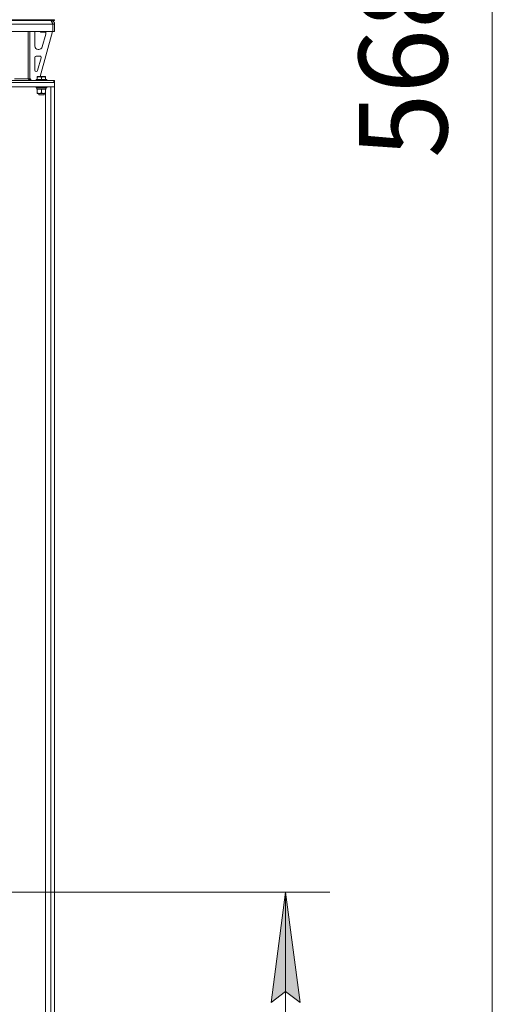
# Model space of a CAD drawing. Units: millimetres. Extents: x 0 to 21938, y -7 to 14850.
# Drawn here: x 11777 to 12846, y 7687 to 9916 of the extents above; entities that cross this region are included whole.
import ezdxf

# ---------------------------------------------------------------- set-up
doc = ezdxf.new("R2010")
doc.units = ezdxf.units.MM
doc.linetypes.add('K5LT_THIN', pattern=[0])
for name, color, linetype, true_color in [('DIM', 6, 'Continuous', 0xff00ff), ('R', 1, 'Continuous', 0xff0000), ('WELDING', 7, 'Continuous', 0xffffff)]:
    doc.layers.add(name, color=color, linetype=linetype, true_color=true_color)
doc.styles.add('KTEXTSTYLE', font='GOST_A.TTF', dxfattribs={"width": 0.96, "height": 5})

msp = doc.modelspace()

# ---------------------------------------------------------------- hatches: boundary and pattern name
at = {"layer": 'DIM'}
msp.add_hatch(color=7, dxfattribs=at).paths.add_polyline_path([(12411.2, 7690.8), (12378.3, 7940.8), (12345.4, 7690.8), (12378.3, 7715.8)])

# ---------------------------------------------------------------- linework, layer by layer
at = {"layer": 'DIM', "color": 7, "linetype": 'K5LT_THIN', "lineweight": 18}
for p, q in [((12845.9, 7038.8), (12845.9, 12721.8)), ((10880.8, 7940.8), (12478.3, 7940.8)), ((12345.4, 7690.8), (12378.3, 7940.8)), ((12378.3, 7940.8), (12411.2, 7690.8)), ((12378.3, 7038.8), (12378.3, 7940.8)), ((12378.3, 7715.8), (12345.4, 7690.8)), ((12411.2, 7690.8), (12378.3, 7715.8))]:
    msp.add_line(p, q, dxfattribs=at)
at = {"layer": 'R', "color": 7, "linetype": 'K5LT_THIN', "lineweight": 18}
for p, q in [((11851.7, 9905.8), (9559.8, 9905.8)), ((10461.8, 9915.8), (11785.8, 9915.8)), ((10461.8, 9913.8), (11785.8, 9913.8)), ((11785.8, 9913.8), (11785.8, 9915.8)), ((11785.8, 9915.8), (11793.8, 9915.8)), ((11793.8, 9913.8), (11785.8, 9913.8)), ((11793.8, 9915.8), (11793.8, 9915.8)), ((11793.8, 9915.8), (11793.8, 9913.8)), ((11793.8, 9915.8), (11801.8, 9915.8)), ((11793.8, 9913.8), (11793.8, 9915.8)), ((11801.8, 9913.8), (11793.8, 9913.8)), ((11801.8, 9915.8), (11847.8, 9915.8)), ((11801.8, 9915.8), (11801.8, 9913.8)), ((11801.8, 9913.8), (11847.8, 9913.8)), ((11847.8, 9913.8), (11847.8, 9915.8)), ((11847.8, 9915.8), (11855.8, 9915.8)), ((11855.8, 9913.8), (11847.8, 9913.8)), ((11847.8, 9913.1), (11847.8, 9913.8)), ((11851.7, 9905.8), (11851.7, 9888.8)), ((11851.8, 9888.8), (11851.8, 9905.8)), ((11855.8, 9905.8), (11851.8, 9905.8)), ((11855.8, 9913.8), (11855.8, 9915.8)), ((11855.8, 9888.8), (11855.8, 9905.8)), ((11851.7, 9888.8), (9559.8, 9888.8)), ((11795.8, 9888.8), (11795.8, 9781.8)), ((11799.8, 9888.8), (11799.8, 9781.8)), ((11810.8, 9856.3), (11810.8, 9885.8)), ((11850.8, 9888.8), (11823.1, 9786.8)), ((11823.8, 9888.8), (11823.8, 9887.9)), ((11823.8, 9887.9), (11824.8, 9887.3)), ((11832.8, 9887.9), (11823.8, 9887.9)), ((11832.3, 9887.3), (11824.8, 9887.3)), ((11835.5, 9882.8), (11827.7, 9854.2)), ((11834.8, 9887.3), (11832.3, 9887.3)), ((11835.8, 9887.9), (11832.8, 9887.9)), ((11835.8, 9887.9), (11834.8, 9887.3)), ((11835.8, 9888.8), (11835.8, 9887.9)), ((11835.8, 9885.8), (11835.8, 9884.9)), ((11855.8, 9888.8), (11851.8, 9888.8)), ((11813.8, 9833.3), (11822.2, 9833.3)), ((11820, 9848.3), (11818.8, 9848.3)), ((11810.8, 9801.3), (11810.8, 9830.3)), ((11825.1, 9829.5), (11817.2, 9800.5)), ((11814.3, 9798.3), (11813.8, 9798.3)), ((11816.3, 9786.5), (11816.8, 9786.8)), ((11816.3, 9785.6), (11816.3, 9786.5)), ((11834.7, 9786.8), (11816.8, 9786.8)), ((11835.3, 9786.5), (11834.7, 9786.8)), ((11835.3, 9786.5), (11835.3, 9785.6)), ((11619.9, 9777.8), (11854.3, 9777.8)), ((11619.9, 9773.8), (11854.3, 9773.8)), ((11855.8, 9773.8), (11655.8, 9773.8)), ((11855.8, 9763.8), (11655.8, 9763.8)), ((11765.3, 9781.8), (11795.8, 9781.8)), ((11795.8, 9781.8), (11799.8, 9781.8)), ((11799.8, 9782.3), (11803.8, 9778.3)), ((11813.8, 9778.3), (11803.8, 9778.3)), ((11813.8, 9780), (11813.9, 9780.3)), ((11813.8, 9780), (11813.8, 9778.1)), ((11837.8, 9780), (11813.8, 9780)), ((11837.8, 9778.1), (11813.8, 9778.1)), ((11813.8, 9778.1), (11813.9, 9777.8)), ((11813.8, 9763.5), (11813.9, 9763.8)), ((11837.6, 9780.3), (11813.9, 9780.3)), ((11816.3, 9785.6), (11816.3, 9780.3)), ((11825.8, 9785.6), (11825.8, 9780.3)), ((11835.3, 9785.6), (11835.3, 9780.3)), ((11837.8, 9780), (11837.6, 9780.3)), ((11837.8, 9778.1), (11837.6, 9777.8)), ((11837.8, 9763.5), (11837.6, 9763.8)), ((11837.8, 9780), (11837.8, 9778.1)), ((11855.8, 9763.8), (11847.3, 9763.8)), ((11847.3, 7048.8), (11847.3, 9763.8)), ((11854.3, 9773.8), (11854.3, 9777.8)), ((11854.3, 9777.8), (11855.8, 9777.8)), ((11855.8, 9773.8), (11855.8, 9777.8)), ((11855.8, 9773.8), (11855.8, 9763.8)), ((11855.8, 7048.8), (11855.8, 9763.8)), ((11813.8, 9763.5), (11813.8, 9761.6)), ((11837.8, 9763.5), (11813.8, 9763.5)), ((11837.8, 9761.6), (11813.8, 9761.6)), ((11813.8, 9761.6), (11813.9, 9761.3)), ((11837.6, 9761.3), (11813.9, 9761.3)), ((11815.3, 9761.3), (11815.3, 9758.8)), ((11836.2, 9758.8), (11815.3, 9758.8)), ((11816.3, 9757.9), (11816.3, 9758.8)), ((11816.3, 9757.9), (11816.3, 9749.6)), ((11816.3, 9748.8), (11816.3, 9749.6)), ((11830.5, 9748.8), (11816.3, 9748.8)), ((11819.8, 9748.8), (11819.8, 9745.9)), ((11831.8, 9745.9), (11819.8, 9745.9)), ((11819.8, 9745.9), (11820.8, 9745.3)), ((11830.8, 9745.3), (11820.8, 9745.3)), ((11825.8, 9757.9), (11825.8, 9749.6)), ((11835.3, 9748.8), (11830.5, 9748.8)), ((11831.8, 9745.9), (11830.8, 9745.3)), ((11831.8, 9748.8), (11831.8, 9745.9)), ((11835.3, 9758.8), (11835.3, 9757.9)), ((11835.3, 9757.9), (11835.3, 9749.6)), ((11835.3, 9749.6), (11835.3, 9748.8)), ((11835.3, 7048.8), (11835.3, 9748.8)), ((11836.1, 9760.2), (11836.2, 9761.3)), ((11837.8, 9761.6), (11837.6, 9761.3)), ((11837.8, 9763.5), (11837.8, 9761.6))]:
    msp.add_line(p, q, dxfattribs=at)
for centre, radius, start, end in [((11847.8, 9905.8), 8, 0, 90), ((11847.8, 9905.8), 4, 0, 48.182), ((11818.8, 9885.8), 8, 157.9757, 180), ((11827.8, 9885.8), 8, 0, 14.0308), ((11827.8, 9884.9), 8, 344.8107, 0), ((11818.8, 9856.3), 8, 180, 270), ((11820, 9856.3), 8, 270, 344.8107), ((11813.8, 9830.3), 3, 90, 180), ((11822.2, 9830.3), 3, 344.8107, 90), ((11813.8, 9801.3), 3, 180, 270), ((11814.3, 9801.3), 3, 270, 344.8107), ((11803.8, 9781.8), 4, 180, 270)]:
    msp.add_arc(centre, radius, start, end, dxfattribs=at)
msp.add_ellipse((11825.8, 9756.6), major_axis=(0, -22.5), ratio=0.466308, start_param=1.667355, end_param=1.779747, dxfattribs=at)
at = {"layer": 'WELDING', "color": 7, "linetype": 'K5LT_THIN', "lineweight": 18}
for points in [[(11846.3, 9913.8), (11846.5, 9913.8), (11846.7, 9913.8), (11847.1, 9913.6), (11847.5, 9913.4), (11847.9, 9913), (11848.3, 9912.6), (11848.6, 9912.1), (11849, 9911.5), (11849.4, 9910.8), (11849.8, 9910.1), (11850.2, 9909.3), (11850.6, 9908.4), (11851, 9907.6), (11851.4, 9906.7), (11851.6, 9906.1), (11851.7, 9905.8)], [(11802.3, 9777.8), (11802.2, 9777.8), (11801.9, 9777.8), (11801.4, 9777.9), (11800.9, 9778), (11800.5, 9778.2), (11800, 9778.4), (11799.5, 9778.7), (11799, 9779), (11798.6, 9779.3), (11798.1, 9779.7), (11797.6, 9780), (11797.2, 9780.5), (11796.7, 9780.9), (11796.2, 9781.3), (11795.9, 9781.6), (11795.8, 9781.8)]]:
    msp.add_open_spline(points, degree=3, dxfattribs=at)
for points, knots in [([(11825.8, 9785.6), (11825.3, 9785.8), (11824.8, 9785.9), (11824.1, 9786.1), (11823.6, 9786.2), (11823.2, 9786.3), (11822.7, 9786.4), (11822.2, 9786.4), (11821.7, 9786.5), (11821, 9786.5), (11820.5, 9786.5), (11820.1, 9786.4), (11819.5, 9786.4), (11818.8, 9786.3), (11817.6, 9786.1), (11816.8, 9785.8), (11816.3, 9785.6)], [0, 0, 0, 0, 2.392038, 3.094773, 3.749673, 4.638938, 5.533553, 6.273967, 7.269403, 8.499731, 9.554906, 10.026159, 10.962726, 12.336972, 14.092661, 17, 17, 17, 17]), ([(11835.3, 9785.6), (11834.8, 9785.8), (11834.3, 9785.9), (11833.6, 9786.1), (11833.1, 9786.2), (11832.7, 9786.3), (11832.2, 9786.4), (11831.7, 9786.4), (11831.2, 9786.5), (11830.5, 9786.5), (11830, 9786.5), (11829.6, 9786.4), (11829, 9786.4), (11828.3, 9786.3), (11827.1, 9786.1), (11826.3, 9785.8), (11825.8, 9785.6)], [0, 0, 0, 0, 2.392038, 3.094773, 3.749673, 4.638938, 5.533553, 6.273967, 7.269403, 8.499731, 9.554906, 10.026159, 10.962726, 12.336972, 14.092661, 17, 17, 17, 17]), ([(11821, 9758.8), (11820.8, 9758.8), (11820.4, 9758.8), (11819.7, 9758.7), (11819.1, 9758.6), (11818.3, 9758.5), (11817.3, 9758.3), (11816.6, 9758.1), (11816.3, 9757.9)], [0, 0, 0, 0, 1.192024, 2.404251, 3.60809, 4.765234, 6.955738, 9, 9, 9, 9]), ([(11816.3, 9749.6), (11816.8, 9749.4), (11817.6, 9749.2), (11818.6, 9749), (11819.2, 9748.9), (11819.7, 9748.8), (11820.3, 9748.8), (11821, 9748.8), (11821.6, 9748.8), (11822, 9748.8), (11822.5, 9748.9), (11823.2, 9749), (11824.3, 9749.2), (11825.2, 9749.4), (11825.8, 9749.6)], [0, 0, 0, 0, 2.72415, 3.912285, 4.716446, 5.530362, 6.353984, 7.500189, 8.40607, 9.211142, 9.605533, 10.761675, 12.184093, 15, 15, 15, 15]), ([(11825.8, 9757.9), (11825.3, 9758.1), (11824.5, 9758.3), (11823.5, 9758.5), (11822.9, 9758.7), (11822.2, 9758.7), (11821.6, 9758.8), (11821.2, 9758.8), (11821, 9758.8)], [0, 0, 0, 0, 2.905563, 4.375924, 5.511195, 6.679161, 7.850161, 9, 9, 9, 9]), ([(11830.5, 9758.8), (11830.2, 9758.8), (11829.6, 9758.8), (11828.8, 9758.7), (11827.9, 9758.5), (11826.8, 9758.3), (11826.1, 9758.1), (11825.8, 9757.9)], [0, 0, 0, 0, 1.597458, 2.676777, 4.235764, 6.182879, 8, 8, 8, 8]), ([(11825.8, 9749.6), (11826.2, 9749.5), (11826.9, 9749.3), (11827.9, 9749), (11828.8, 9748.9), (11829.5, 9748.8), (11830.1, 9748.8), (11830.4, 9748.8), (11830.5, 9748.8)], [0, 0, 0, 0, 2.494996, 4.309231, 5.73815, 7.133977, 8.472011, 9, 9, 9, 9]), ([(11835.3, 9757.9), (11834.7, 9758.1), (11833.8, 9758.4), (11832.7, 9758.6), (11832, 9758.7), (11831.3, 9758.8), (11830.8, 9758.8), (11830.5, 9758.8)], [0, 0, 0, 0, 3.005828, 4.318193, 5.5895, 6.632109, 8, 8, 8, 8]), ([(11830.5, 9748.8), (11830.8, 9748.8), (11831.4, 9748.8), (11832.2, 9748.9), (11833.1, 9749), (11834, 9749.3), (11834.8, 9749.5), (11835.3, 9749.6)], [0, 0, 0, 0, 1.523216, 3.057663, 3.814901, 5.878539, 8, 8, 8, 8])]:
    msp.add_open_spline(points, degree=3, knots=knots, dxfattribs=at)

# ---------------------------------------------------------------- texts
at = {"layer": 'DIM', "color": 7, "style": 'KTEXTSTYLE', "oblique": 15, "width": 0.965}
msp.add_text('5683', height=200, rotation=90, dxfattribs=at).set_placement((12744.1, 9602.6))

doc.saveas('drawing.dxf')
